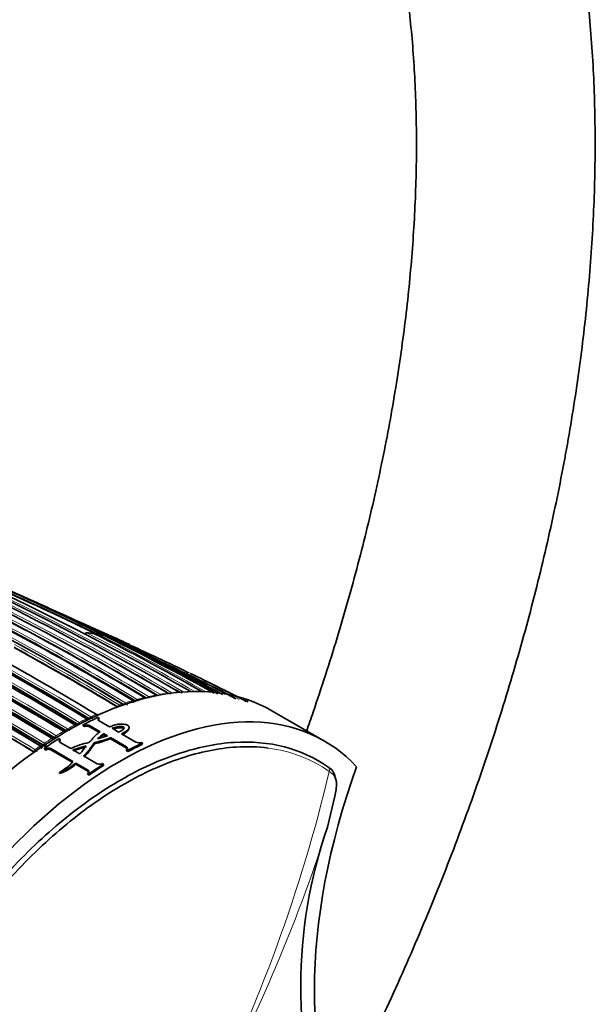
# Model space of a CAD drawing. Units: millimetres. Extents: x -435 to 1329, y 8 to 1164.
# Drawn here: x 1290 to 1329, y 181 to 247 of the extents above; entities that cross this region are included whole.
import ezdxf

# ---------------------------------------------------------------- set-up
doc = ezdxf.new("R2010")
doc.units = ezdxf.units.MM
doc.layers.add('DV2_0', color=7, linetype='Continuous')
doc.layers.add('Défaut', color=7, linetype='Continuous')

# ---------------------------------------------------------------- blocks, each defined once
blk = doc.blocks.new('SE1')
at = {"layer": 'DV2_0', "color": 7, "lineweight": 35}
for p, q in [((1297.423, 205.227), (1294.203, 206.691)), ((1296.974, 205.293), (1296.974, 205.293)), ((1301.432, 203.318), (1300.99, 203.534)), ((1305.425, 201.371), (1303.15, 202.492)), ((1296.981, 201.23), (1296.978, 201.232)), ((1295.334, 200.323), (1295.42, 200.273)), ((1295.413, 200.188), (1295.42, 200.273)), ((1310.552, 198.732), (1307.017, 200.774)), ((1294.349, 199.751), (1294.352, 199.835)), ((1294.435, 199.702), (1294.349, 199.751)), ((1294.438, 199.785), (1294.352, 199.835)), ((1294.435, 199.702), (1294.438, 199.785)), ((1295.436, 199.312), (1294.778, 199.692)), ((1295.5, 199.361), (1294.782, 199.776)), ((1295.419, 200.093), (1296.127, 199.684)), ((1297.423, 199.565), (1297.432, 199.653)), ((1293.233, 199.392), (1293.231, 199.393)), ((1295.98, 199.084), (1295.322, 198.877)), ((1295.72, 199.148), (1295.724, 199.232)), ((1295.72, 199.148), (1295.884, 199.054)), ((1295.724, 199.232), (1295.98, 199.084)), ((1296.187, 198.878), (1296.191, 198.962)), ((1297.259, 198.346), (1296.191, 198.962)), ((1296.721, 199.341), (1296.292, 199.589)), ((1296.924, 199.224), (1297.896, 198.663)), ((1291.59, 198.248), (1291.585, 198.308)), ((1291.684, 198.434), (1291.687, 198.432)), ((1292.457, 198.932), (1292.46, 198.931)), ((1292.726, 198.9), (1292.811, 198.85)), ((1292.814, 198.77), (1292.811, 198.85)), ((1292.811, 198.643), (1293.532, 198.226)), ((1293.659, 198.153), (1294.549, 198.423)), ((1293.663, 198.073), (1294.55, 198.342)), ((1295.12, 198.555), (1295.121, 198.637)), ((1297.255, 198.262), (1296.187, 198.878)), ((1298.24, 198.645), (1298.326, 198.595)), ((1298.319, 198.51), (1298.326, 198.595)), ((1291.051, 197.999), (1291.054, 197.997)), ((1291.75, 198.181), (1291.743, 198.259)), ((1291.829, 198.21), (1291.743, 198.259)), ((1291.836, 198.132), (1291.75, 198.181)), ((1291.836, 198.132), (1291.829, 198.21)), ((1293.662, 197.368), (1292.173, 198.227)), ((1293.619, 197.318), (1292.179, 198.149)), ((1294.132, 197.88), (1293.659, 198.153)), ((1294.379, 197.737), (1295.288, 197.213)), ((1297.255, 198.073), (1297.258, 198.157)), ((1297.341, 198.024), (1297.255, 198.073)), ((1297.344, 198.107), (1297.258, 198.157)), ((1297.341, 198.024), (1297.344, 198.107)), ((1293.858, 197.179), (1293.853, 197.257)), ((1294.65, 196.797), (1293.853, 197.257)), ((1294.656, 196.719), (1293.858, 197.179)), ((1295.632, 197.222), (1295.717, 197.172)), ((1295.72, 197.092), (1295.717, 197.172)), ((1310.781, 196.995), (1311.018, 196.819)), ((1292.766, 196.554), (1292.757, 196.63)), ((1294.656, 196.504), (1294.65, 196.581)), ((1294.735, 196.532), (1294.65, 196.581)), ((1294.742, 196.454), (1294.656, 196.504)), ((1294.742, 196.454), (1294.735, 196.532)), ((1310.752, 192.95), (1311.276, 195.129))]:
    blk.add_line(p, q, dxfattribs=at)
at = {"layer": 'DV2_0', "color": 7, "lineweight": 18}
for p, q in [((1298.469, 201.662), (1298.468, 201.663)), ((1298.745, 201.726), (1298.746, 201.726)), ((1299.247, 201.828), (1299.246, 201.828)), ((1299.522, 201.876), (1299.522, 201.876)), ((1300.026, 201.95), (1300.025, 201.951)), ((1300.298, 201.983), (1300.299, 201.982)), ((1300.804, 202.027), (1300.804, 202.027)), ((1301.075, 202.042), (1301.075, 202.042)), ((1297.108, 201.189), (1297.106, 201.19)), ((1297.192, 201.3), (1297.192, 201.3)), ((1297.69, 201.454), (1297.689, 201.455)), ((1297.872, 201.382), (1297.881, 201.426)), ((1297.883, 201.425), (1297.881, 201.426)), ((1297.969, 201.534), (1297.969, 201.533)), ((1294.859, 200.366), (1294.86, 200.366)), ((1295.214, 200.53), (1295.213, 200.53)), ((1293.799, 199.829), (1293.798, 199.83)), ((1294.004, 199.818), (1294.006, 199.86)), ((1294.778, 200.206), (1294.781, 200.249)), ((1294.778, 199.692), (1294.782, 199.776)), ((1294.783, 200.247), (1294.781, 200.249)), ((1292.456, 198.972), (1292.457, 198.932)), ((1292.456, 198.972), (1292.459, 198.97)), ((1292.527, 199.095), (1292.526, 199.095)), ((1293.02, 199.392), (1293.021, 199.392)), ((1293.163, 199.352), (1293.125, 199.33)), ((1293.163, 199.352), (1293.233, 199.392)), ((1293.231, 199.393), (1293.231, 199.434)), ((1293.233, 199.433), (1293.231, 199.434)), ((1293.304, 199.556), (1293.305, 199.555)), ((1291.465, 198.407), (1291.466, 198.406)), ((1291.681, 198.473), (1291.684, 198.434)), ((1297.255, 198.262), (1297.259, 198.346)), ((1291.047, 198.037), (1291.051, 197.999)), ((1291.047, 198.037), (1291.05, 198.035)), ((1291.112, 198.162), (1291.111, 198.162)), ((1292.179, 198.149), (1292.173, 198.227)), ((1294.656, 196.719), (1294.65, 196.797)), ((1311.117, 196.512), (1310.871, 196.694))]:
    blk.add_line(p, q, dxfattribs=at)
at = {"layer": 'DV2_0', "color": 7, "lineweight": 35}
for centre, radius, start, end in [((1208.363, 42.867), 184.057, 59.85196, 72.33558), ((1208.342, 38.919), 187.903, 60.24981, 72.45219), ((1199.98, 48.977), 175.211, 58.52367, 71.74307), ((1199.711, 48.05), 176.279, 58.55057, 71.70494), ((1200.043, 48.957), 175.21, 58.51873, 71.34778), ((1206.107, 51.616), 175.05, 58.72685, 69.38478), ((1199.832, 45.431), 180.843, 58.61788, 68.95224), ((1200.731, 46.337), 180.25, 58.62435, 68.97302), ((1198.069, 44.556), 180.822, 58.6129, 68.93116), ((1211.149, 54.529), 171.634, 59.1172, 67.3846), ((1212.995, 55.208), 170.609, 59.32874, 67.62893), ((1215.225, 43.156), 181.508, 61.02964, 67.46051), ((1209.225, 53.392), 173.056, 58.95685, 64.47546), ((1216.12, 43.192), 181.136, 61.19317, 66.75998), ((1206.843, 51.186), 175.595, 58.84473, 64.29128), ((1215.215, 42.655), 181.827, 65.66912, 66.28852), ((1221.52, 55.584), 167.432, 63.84063, 66.37638), ((1191.479, -18.217), 247.264, 66.00181, 66.86644), ((1198.038, 44.336), 181.034, 58.63533, 65.07369), ((1198.678, -3.015), 230.43, 64.77314, 66.22248), ((1203.788, 51.816), 174.065, 58.48423, 63.21316), ((1229.579, 58.524), 161.636, 66.77046, 67.1235), ((1230.655, 58.241), 161.434, 66.77906, 67.12112), ((1194.555, -16.223), 244.164, 65.15608, 65.98642), ((1195.003, -14.431), 242.245, 65.15474, 65.81261), ((1229.579, 58.524), 161.636, 66.14239, 66.26766), ((1294.568, 205.907), 0.1, 84.29733, 154.78055), ((1293.614, 196.095), 9.956, 81.43168, 84.4449), ((1295.082, 205.841), 0.1, 63.19424, 81.09782), ((1224.355, 65.879), 156.916, 60.19015, 63.19543), ((1198.288, -4.445), 231.795, 64.80193, 65.29889), ((1295.341, 205.797), 0.1, 79.41989, 141.38335), ((1293.753, 196.952), 9.082, 76.85231, 79.81861), ((1230.655, 58.241), 161.434, 65.75763, 66.2361), ((1229.579, 58.524), 161.636, 65.16281, 65.67484), ((1230.409, 58.277), 161.407, 65.7916, 65.89313), ((1202, 44.724), 182.719, 58.79132, 61.31177), ((1231.686, 71.838), 148.634, 61.01674, 64.07145), ((1231.741, 71.481), 148.838, 61.97478, 64.09622), ((1230.655, 58.241), 161.434, 65.37759, 65.45696), ((1241.289, 75.837), 140.957, 66.19098, 66.39582), ((1297.872, 204.907), 0.1, 62.74683, 65.32073), ((1294.237, 197.858), 8.031, 60.45919, 62.74449), ((1195.888, 36.743), 191.551, 58.76616, 61.19741), ((1207.402, 51.473), 175.093, 58.88873, 61.10407), ((1209.778, 53.603), 172.608, 59.06804, 60.85738), ((1242.319, 81.051), 135.82, 64.40515, 65.70684), ((1189.695, 27.598), 201.249, 58.8497, 61.23211), ((1241.869, 80.599), 136.273, 62.58669, 64.83159), ((1188.279, 26.557), 201.411, 58.85242, 61.23167), ((1187.089, 23.779), 205.089, 58.9013, 61.23841), ((1187.54, 24.213), 204.594, 58.89628, 61.23737), ((1239.242, 73.968), 143.532, 62.59652, 64.2669), ((1211.579, 54.445), 171.489, 59.2522, 59.91006), ((1263.178, 104.982), 105.077, 68.08831, 68.45731), ((1260.242, 100.766), 110.073, 67.41334, 67.79717), ((1262.638, 104.367), 105.772, 67.57749, 67.97517), ((1241.289, 75.837), 140.957, 63.96867, 64.24263), ((1191.573, 33.951), 191.853, 58.76759, 61.16932), ((1186.644, 22.769), 206.186, 58.9399, 59.87961), ((1297.391, 199.104), 2.065, 107.28534, 110.04545), ((1296.204, 201.05), 0.574, 2.62987, 10.64728), ((1204.485, 56.095), 168.482, 58.24194, 58.6923), ((1293.816, 199.78), 0.0609, 56.40573, 60.38067), ((1293.777, 199.721), 0.132, 6.44461, 56.91199), ((1292.737, 203.424), 3.783, 289.59807, 291.01511), ((1292.616, 199.745), 1.485, 5.70915, 9.08507), ((1292.402, 197.161), 3.212, 57.67382, 58.22721), ((1294.597, 199.336), 0.4, 62.98347, 113.81539), ((1294.6, 199.418), 0.401, 63.03887, 113.87416), ((1294.554, 199.981), 0.25, 57.9356, 84.5976), ((1294.414, 200.182), 0.272, 356.20974, 2.28366), ((1293.003, 199.285), 0.131, 357.22624, 57.49815), ((1293.415, 206.166), 7.721, 282.7673, 291.07683), ((1297.215, 197.14), 2.569, 125.47752, 137.46837), ((1297.201, 197.073), 2.549, 125.5095, 133.81816), ((1291.458, 198.304), 0.127, 1.41265, 58.70193), ((1291.328, 199.501), 1.087, 288.93517, 293.56091), ((1292.798, 200.422), 2.279, 240.81921, 244.48757), ((1293.139, 198.758), 1.399, 186.60621, 190.41783), ((1292.73, 200.412), 2.138, 243.11389, 247.04488), ((1292.236, 198.653), 0.264, 63.02698, 88.25477), ((1292.068, 198.862), 0.289, 1.44583, 5.28061), ((1295.595, 194.11), 4.604, 100.70377, 116.61899), ((1293.431, 206.04), 7.673, 282.7187, 291.0542), ((1298.088, 199.039), 0.422, 243.01249, 291.13541), ((1292.017, 197.905), 0.358, 64.10519, 121.68663), ((1292.023, 197.828), 0.357, 64.03705, 121.62474), ((1291.738, 199.678), 3.214, 288.4839, 311.1383), ((1291.758, 199.582), 3.191, 288.42451, 311.16166), ((1295.451, 197.547), 0.372, 243.96439, 299.06363), ((1341.98, 182.236), 33.016, 161.06412, 198.63603)]:
    blk.add_arc(centre, radius, start, end, dxfattribs=at)
at = {"layer": 'DV2_0', "color": 7, "lineweight": 18}
for centre, radius, start, end in [((1208.295, 41.404), 185.506, 59.99072, 72.37143), ((1203.315, 50.849), 175.175, 58.52398, 71.74187), ((1203.382, 50.95), 175.195, 58.52359, 71.74431), ((1206.456, 51.735), 174.936, 58.75645, 69.39532), ((1200.015, 48.746), 175.559, 58.52401, 71.73553), ((1199.893, 45.608), 180.695, 58.6116, 68.95633), ((1199.918, 45.639), 180.798, 58.61228, 68.93193), ((1197.922, 44.74), 180.209, 58.6236, 68.9747), ((1211.775, 54.719), 171.332, 59.19326, 67.4713), ((1213.576, 55.198), 170.489, 59.42473, 67.72629), ((1206.343, 51.596), 174.975, 58.75343, 66.13625), ((1211.608, 54.552), 171.428, 59.18255, 66.17845), ((1210.106, 54.147), 172.152, 59.01011, 64.5553), ((1207.571, 51.84), 174.734, 58.87925, 64.35), ((1207.742, 52.063), 174.592, 58.88318, 64.35906), ((1209.917, 53.913), 172.314, 59.00365, 64.54333), ((1221.887, 56.39), 166.596, 63.80682, 66.38127), ((1222.087, 56.425), 166.588, 63.71059, 66.44697), ((1213.399, 55.045), 170.579, 59.40993, 64.09195), ((1208.259, 41.573), 185.25, 59.96547, 62.33984), ((1293.68, 196.748), 9.298, 81.11847, 84.31908), ((1221.902, 63.831), 159.678, 59.95458, 62.91678), ((1293.767, 197.256), 8.782, 76.14394, 79.43894), ((1225.491, 66.539), 155.892, 60.34354, 63.36564), ((1201.921, 44.633), 182.879, 58.79025, 61.30873), ((1202.219, 45.104), 182.461, 58.78899, 61.33964), ((1294.126, 197.58), 8.33, 70.629, 72.17367), ((1294.175, 197.479), 8.3, 70.28965, 71.83241), ((1294.2, 197.778), 8.119, 64.70603, 68.7723), ((1241.964, 80.796), 136.103, 62.49525, 65.38271), ((1187.371, 23.942), 204.948, 58.90095, 61.23833), ((1187.381, 23.96), 205.07, 58.90075, 61.23806), ((1188.389, 26.802), 201.178, 58.84955, 61.2318), ((1188.442, 26.901), 201.207, 58.84879, 61.2317), ((1221.605, 63.519), 159.971, 59.99455, 60.74267), ((1242.319, 81.051), 135.82, 62.40571, 64.40515), ((1241.289, 75.837), 140.957, 62.98072, 63.96867), ((1191.622, 34.092), 191.879, 58.76801, 61.19512), ((1191.661, 34.142), 191.675, 58.76729, 61.17154), ((1302.236, 185.99), 16.118, 103.51734, 105.35065), ((1301.986, 187.075), 15.005, 100.51713, 102.46998), ((1298.606, 201.523), 0.247, 29.4408, 55.55692), ((1301.797, 188.156), 13.907, 97.31827, 99.41355), ((1301.685, 189.115), 12.942, 93.90278, 96.14898), ((1301.632, 190.047), 12.008, 90.23311, 92.65777), ((1302.886, 183.86), 18.346, 108.77353, 109.47783), ((1302.567, 184.825), 17.33, 106.34611, 108.06982), ((1297.043, 201.077), 0.268, 8.90856, 56.20379), ((1297.825, 201.321), 0.257, 24.41075, 55.87089), ((1304.135, 180.778), 21.673, 114.30704, 115.33736), ((1294.692, 200.104), 0.312, 22.74878, 57.24599), ((1305.386, 178.314), 24.437, 118.3042, 119.62966), ((1293.682, 199.68), 0.19, 9.21524, 51.86706), ((1304.708, 179.594), 22.988, 116.14774, 117.52991), ((1306.156, 176.983), 25.974, 120.37626, 121.64866), ((1293.116, 199.255), 0.355, 28.28006, 57.92867), ((1307.882, 174.312), 29.155, 124.26751, 125.11284), ((1291.343, 198.243), 0.205, 349.51249, 52.85112), ((1307.424, 174.882), 28.324, 123.75266, 124.03036), ((1307.044, 175.562), 27.65, 122.36191, 123.58374), ((1306.521, 176.274), 26.666, 121.82462, 122.08421), ((1308.94, 172.738), 30.951, 125.30371, 128.49741), ((1290.877, 197.776), 0.452, 31.42884, 58.61947), ((1210.399, 220.476), 103.249, 333.07361, 346.68282), ((1212.962, 223.733), 102.521, 330.80125, 342.52652)]:
    blk.add_arc(centre, radius, start, end, dxfattribs=at)
for centre, major_axis, ratio, start_param, end_param in [((1294.568, 205.907), (0.0455, 0.089), 0.60862, 0.225559, 1.604945), ((1294.568, 205.907), (-0.0099, -0.0995), 0.789852, 2.848043, 3.141593), ((1295.082, 205.841), (-0.0155, -0.0988), 0.796709, 2.895879, 3.142965), ((1295.341, 205.797), (0.0448, 0.0894), 0.613064, 0.166897, 1.365234), ((1295.341, 205.797), (-0.0184, -0.0983), 0.799836, 2.921153, 3.141593), ((1297.872, 204.907), (-0.0418, -0.0909), 0.631802, 3.115561, 4.690437), ((1297.872, 204.907), (-0.0458, -0.0889), 0.815842, 1.605383, 3.176489), ((1298.447, 201.573), (-0.0529, -0.0849), 0.583654, 3.140308, 3.661981), ((1298.723, 201.637), (0.0515, 0.0857), 0.565518, 0.495533, 1.803495), ((1298.724, 201.637), (0.0508, 0.0861), 0.556087, 0.491387, 1.785331), ((1299.223, 201.738), (-0.0524, -0.0852), 0.583544, 3.139103, 3.615716), ((1299.497, 201.786), (0.0512, 0.0859), 0.567321, 0.450721, 1.566963), ((1299.498, 201.786), (0.0508, 0.0861), 0.560025, 0.447819, 1.554028), ((1299.999, 201.86), (-0.0518, -0.0855), 0.582821, 3.137854, 3.568171), ((1300.271, 201.892), (0.0509, 0.0861), 0.56964, 0.404817, 1.287596), ((1300.271, 201.892), (0.0507, 0.0862), 0.564732, 0.403065, 1.279448), ((1300.775, 201.936), (-0.0512, -0.0859), 0.581343, 3.146569, 3.519168), ((1301.045, 201.951), (0.0505, 0.0863), 0.572538, 0.357544, 0.912292), ((1301.045, 201.951), (0.0504, 0.0864), 0.570175, 0.356797, 0.908297), ((1297.175, 201.213), (0.0518, 0.0856), 0.56329, 0.582707, 2.157264), ((1297.176, 201.213), (0.0507, 0.0862), 0.550611, 0.576013, 2.150142), ((1297.672, 201.366), (-0.0532, -0.0847), 0.583276, 3.140888, 3.707135), ((1297.949, 201.445), (0.0516, 0.0856), 0.564187, 0.539488, 2.114052), ((1297.95, 201.445), (0.0508, 0.0861), 0.552941, 0.534059, 2.10828), ((1294.851, 200.282), (0.0518, 0.0855), 0.562962, 0.707834, 2.282376), ((1294.852, 200.282), (0.0503, 0.0864), 0.548656, 0.698088, 2.272074), ((1295.205, 200.445), (-0.0537, -0.0844), 0.58015, 3.141952, 3.843072), ((1293.795, 199.747), (-0.0534, -0.0845), 0.577987, 3.141452, 3.91649), ((1292.527, 199.016), (-0.0517, -0.0856), 0.563729, 3.971735, 5.546289), ((1292.528, 199.015), (-0.0499, -0.0867), 0.55023, 3.959959, 5.533955), ((1293.019, 199.312), (-0.0516, -0.0856), 0.564332, 3.141985, 3.944981), ((1293.02, 199.311), (-0.0533, -0.0846), 0.576929, 3.141323, 3.956163), ((1293.302, 199.475), (-0.0516, -0.0856), 0.564536, 3.930644, 5.505209), ((1293.303, 199.474), (-0.05, -0.0866), 0.551469, 3.920092, 5.494165), ((1291.47, 198.33), (-0.0518, -0.0855), 0.562879, 3.142206, 4.028644), ((1291.471, 198.33), (-0.0536, -0.0844), 0.574505, 3.141169, 4.040794), ((1291.117, 198.086), (0.0518, 0.0855), 0.562757, 0.905946, 2.480486), ((1291.118, 198.086), (0.0496, 0.0868), 0.548485, 0.891534, 2.465389), ((1310.623, 196.74), (-0.173, -0.245), 0.815499, 1.928666, 3.214726), ((1310.857, 196.566), (-0.186, -0.236), 0.864147, 1.976379, 3.259213)]:
    blk.add_ellipse(centre, major_axis=major_axis, ratio=ratio, start_param=start_param, end_param=end_param, dxfattribs=at)
at = {"layer": 'DV2_0', "color": 7, "lineweight": 35}
for centre, major_axis, ratio, start_param, end_param in [((1295.082, 205.841), (-0.0451, -0.0893), 0.612019, 3.141593, 3.328571), ((1293.267, 176.958), (-13.75, -23.816), 0.57735, 3.141593, 4.885222), ((1298.446, 201.574), (-0.0515, -0.0857), 0.565074, 3.142419, 3.65294), ((1299.222, 201.739), (-0.0513, -0.0858), 0.566757, 3.142356, 3.608369), ((1299.998, 201.86), (-0.051, -0.086), 0.568953, 3.141939, 3.562772), ((1300.774, 201.936), (-0.0507, -0.0862), 0.571723, 2.856008, 3.515884), ((1296.802, 174.917), (-13.75, -23.816), 0.57735, 2.96876, 4.885222), ((1297.671, 201.367), (-0.0517, -0.0856), 0.563862, 3.142232, 3.696713), ((1293.495, 176.826), (13.8, 23.902), 0.57735, 0.691027, 0.741457), ((1295.204, 200.446), (-0.0518, -0.0855), 0.562787, 3.141178, 3.830771), ((1293.794, 199.748), (-0.0517, -0.0856), 0.563875, 3.141533, 3.904914), ((1293.495, 176.826), (13.8, 23.902), 0.57735, 0.824836, 0.875268), ((1296.487, 175.099), (13.75, 23.816), 0.57735, 0.691027, 0.741457), ((1296.487, 175.099), (13.8, 23.902), 0.57735, 0.691027, 0.741457), ((1296.487, 175.099), (13.8, 23.902), 0.57735, 0.824836, 0.875268), ((1296.487, 175.099), (13.75, 23.816), 0.57735, 0.824836, 0.875268), ((1334.816, 196.456), (-17.63, -30.536), 0.57735, 5.01685, 5.978724), ((1310.993, 195.204), (-0.293, 0.064), 0.207051, 2.922279, 3.357949)]:
    blk.add_ellipse(centre, major_axis=major_axis, ratio=ratio, start_param=start_param, end_param=end_param, dxfattribs=at)
for points, knots in [([(1311.268, 173.743), (1311.483, 174.159), (1312.579, 176.299), (1314.476, 180.195), (1316.829, 185.465), (1318.988, 190.774), (1320.947, 196.106), (1322.7, 201.448), (1324.241, 206.782), (1325.564, 212.093), (1326.665, 217.367), (1327.539, 222.588), (1328.183, 227.74), (1328.593, 232.81), (1328.766, 237.781), (1328.7, 242.64), (1328.394, 247.37), (1327.844, 251.958), (1327.053, 256.386), (1326.02, 260.639), (1324.748, 264.701), (1323.239, 268.557), (1321.501, 272.192), (1319.54, 275.591), (1317.365, 278.741), (1314.987, 281.632), (1312.417, 284.255), (1309.666, 286.604), (1306.745, 288.673), (1303.665, 290.459), (1300.437, 291.959), (1297.061, 293.172), (1293.584, 294.087), (1290.499, 294.624), (1288.774, 294.802), (1288.099, 294.869)], [0.3280173, 0.3280173, 0.3280173, 0.3280173, 0.3331814, 0.3545847, 0.375993, 0.3974086, 0.4188338, 0.4402708, 0.4617217, 0.4831885, 0.5046731, 0.5261768, 0.5477005, 0.5692442, 0.5908067, 0.6123852, 0.6339747, 0.655565, 0.677142, 0.6986886, 0.7201834, 0.7416011, 0.762915, 0.7840994, 0.8051339, 0.8260074, 0.8467217, 0.8672928, 0.8877502, 0.9081346, 0.9284934, 0.9488602, 0.9692825, 0.9898018, 1, 1, 1, 1]), ([(1287.032, 282.917), (1287.596, 282.86), (1289.038, 282.708), (1291.577, 282.235), (1294.397, 281.415), (1297.116, 280.312), (1299.697, 278.927), (1302.136, 277.256), (1304.413, 275.307), (1306.513, 273.093), (1308.427, 270.626), (1310.151, 267.921), (1311.68, 264.987), (1313.015, 261.833), (1314.152, 258.467), (1315.089, 254.898), (1315.823, 251.134), (1316.349, 247.186), (1316.666, 243.066), (1316.768, 238.787), (1316.656, 234.362), (1316.326, 229.808), (1315.779, 225.14), (1315.015, 220.373), (1314.035, 215.526), (1312.841, 210.615), (1311.437, 205.658), (1310.231, 201.922), (1309.508, 199.845), (1309.362, 199.43)], [0, 0, 0, 0, 0.011303, 0.0340156, 0.0569303, 0.0801583, 0.103658, 0.1273199, 0.1509411, 0.1743543, 0.1974739, 0.2202839, 0.2428159, 0.2651228, 0.2872606, 0.3092793, 0.33122, 0.3531145, 0.3749865, 0.3968524, 0.4187207, 0.4405999, 0.4624955, 0.4844104, 0.5063456, 0.528301, 0.5502756, 0.5722678, 0.577745, 0.577745, 0.577745, 0.577745]), ([(1296.97, 205.366), (1296.968, 205.371), (1296.965, 205.375), (1296.962, 205.38), (1296.953, 205.394), (1296.941, 205.406), (1296.927, 205.416), (1296.916, 205.425), (1296.903, 205.432), (1296.89, 205.438), (1296.89, 205.438), (1296.889, 205.438), (1296.888, 205.439)], [0.402915, 0.402915, 0.402915, 0.402915, 0.4865824, 0.4865824, 0.4865824, 0.7572331, 0.7572331, 0.7572331, 0.9893029, 0.9893029, 0.9893029, 1, 1, 1, 1]), ([(1297.14, 205.346), (1297.14, 205.346), (1297.14, 205.345), (1297.14, 205.345), (1297.142, 205.344), (1297.143, 205.341), (1297.143, 205.336), (1297.143, 205.33), (1297.142, 205.322), (1297.14, 205.312), (1297.138, 205.305), (1297.136, 205.297), (1297.133, 205.287), (1297.131, 205.28), (1297.128, 205.273), (1297.125, 205.265), (1297.122, 205.258), (1297.119, 205.249), (1297.115, 205.241)], [0, 0, 0, 0, 0.010346, 0.010346, 0.010346, 0.262498, 0.262498, 0.262498, 0.537689, 0.537689, 0.537689, 0.730754, 0.730754, 0.730754, 0.864776, 0.864776, 0.864776, 1, 1, 1, 1]), ([(1297.669, 205.118), (1297.67, 205.118), (1297.67, 205.118), (1297.671, 205.117), (1297.684, 205.111), (1297.696, 205.103), (1297.707, 205.094), (1297.72, 205.084), (1297.731, 205.071), (1297.74, 205.057), (1297.746, 205.047), (1297.752, 205.035), (1297.754, 205.023), (1297.756, 205.014), (1297.757, 205.005), (1297.756, 204.996), (1297.756, 204.987), (1297.753, 204.978), (1297.75, 204.97)], [0, 0, 0, 0, 0.010744, 0.010744, 0.010744, 0.240459, 0.240459, 0.240459, 0.510432, 0.510432, 0.510432, 0.710363, 0.710363, 0.710363, 0.854633, 0.854633, 0.854633, 1, 1, 1, 1]), ([(1298.172, 204.751), (1298.176, 204.759), (1298.18, 204.767), (1298.183, 204.774), (1298.186, 204.782), (1298.189, 204.788), (1298.191, 204.795), (1298.194, 204.804), (1298.197, 204.811), (1298.198, 204.818), (1298.2, 204.827), (1298.201, 204.833), (1298.201, 204.838), (1298.2, 204.842), (1298.199, 204.844), (1298.197, 204.844), (1298.197, 204.844), (1298.197, 204.844), (1298.197, 204.844)], [0, 0, 0, 0, 0.133476, 0.133476, 0.133476, 0.265732, 0.265732, 0.265732, 0.457575, 0.457575, 0.457575, 0.733708, 0.733708, 0.733708, 0.989718, 0.989718, 0.989718, 1, 1, 1, 1]), ([(1298.542, 201.614), (1298.542, 201.614), (1298.535, 201.628), (1298.522, 201.645), (1298.504, 201.654), (1298.499, 201.656)], [0.627224, 0.627224, 0.627224, 0.627224, 0.629647, 0.9043715, 1, 1, 1, 1]), ([(1295.316, 200.402), (1295.316, 200.405), (1295.32, 200.421), (1295.314, 200.456), (1295.296, 200.496), (1295.273, 200.522), (1295.259, 200.528), (1295.258, 200.529)], [0, 0, 0, 0, 0.04843, 0.362082, 0.671595, 0.975413, 1, 1, 1, 1]), ([(1295.42, 200.273), (1295.375, 200.252), (1295.35, 200.22), (1295.349, 200.154), (1295.374, 200.119), (1295.419, 200.093)], [0, 0, 0, 0, 0.5, 0.5, 1, 1, 1, 1]), ([(1296.127, 199.684), (1296.176, 199.705), (1296.226, 199.726), (1296.277, 199.745), (1296.376, 199.783), (1296.478, 199.818), (1296.59, 199.843), (1296.665, 199.861), (1296.747, 199.872), (1296.832, 199.872), (1296.929, 199.873), (1297.028, 199.865), (1297.125, 199.853), (1297.161, 199.849), (1297.199, 199.843), (1297.234, 199.835), (1297.263, 199.828), (1297.291, 199.819), (1297.316, 199.808), (1297.341, 199.798), (1297.362, 199.784), (1297.379, 199.77), (1297.398, 199.754), (1297.411, 199.736), (1297.42, 199.719), (1297.432, 199.694), (1297.435, 199.669), (1297.431, 199.646), (1297.425, 199.604), (1297.402, 199.564), (1297.371, 199.526), (1297.303, 199.445), (1297.204, 199.369), (1297.085, 199.303), (1297.034, 199.275), (1296.98, 199.249), (1296.924, 199.224)], [0, 0, 0, 0, 0.073258, 0.073258, 0.073258, 0.214961, 0.214961, 0.214961, 0.31094, 0.31094, 0.31094, 0.41837, 0.41837, 0.41837, 0.45924, 0.45924, 0.45924, 0.492737, 0.492737, 0.492737, 0.526714, 0.526714, 0.526714, 0.565123, 0.565123, 0.565123, 0.618029, 0.618029, 0.618029, 0.710721, 0.710721, 0.710721, 0.914606, 0.914606, 0.914606, 1, 1, 1, 1]), ([(1296.292, 199.589), (1296.343, 199.608), (1296.397, 199.627), (1296.452, 199.643), (1296.563, 199.676), (1296.681, 199.706), (1296.81, 199.716), (1296.841, 199.719), (1296.872, 199.719), (1296.904, 199.717), (1296.936, 199.716), (1296.968, 199.712), (1296.998, 199.704), (1297.012, 199.701), (1297.027, 199.696), (1297.039, 199.691), (1297.052, 199.685), (1297.062, 199.678), (1297.071, 199.671), (1297.08, 199.663), (1297.086, 199.653), (1297.09, 199.644), (1297.096, 199.63), (1297.098, 199.615), (1297.095, 199.601), (1297.092, 199.581), (1297.081, 199.561), (1297.064, 199.542), (1297.024, 199.496), (1296.959, 199.457), (1296.892, 199.42), (1296.839, 199.392), (1296.782, 199.365), (1296.721, 199.341)], [0, 0, 0, 0, 0.118028, 0.118028, 0.118028, 0.357118, 0.357118, 0.357118, 0.412707, 0.412707, 0.412707, 0.468831, 0.468831, 0.468831, 0.49577, 0.49577, 0.49577, 0.523181, 0.523181, 0.523181, 0.554097, 0.554097, 0.554097, 0.603172, 0.603172, 0.603172, 0.675458, 0.675458, 0.675458, 0.858258, 0.858258, 0.858258, 1, 1, 1, 1]), ([(1296.381, 199.538), (1296.403, 199.545), (1296.425, 199.552), (1296.448, 199.559), (1296.56, 199.592), (1296.68, 199.623), (1296.811, 199.631), (1296.841, 199.633), (1296.872, 199.634), (1296.903, 199.631), (1296.935, 199.629), (1296.967, 199.625), (1296.996, 199.617), (1297.01, 199.613), (1297.024, 199.608), (1297.035, 199.603), (1297.047, 199.597), (1297.058, 199.59), (1297.065, 199.583), (1297.071, 199.577), (1297.075, 199.572), (1297.079, 199.566)], [0.0713794, 0.0713794, 0.0713794, 0.0713794, 0.1197168, 0.1197168, 0.1197168, 0.3624591, 0.3624591, 0.3624591, 0.4174294, 0.4174294, 0.4174294, 0.4729808, 0.4729808, 0.4729808, 0.4995165, 0.4995165, 0.4995165, 0.5264722, 0.5264722, 0.5264722, 0.5465776, 0.5465776, 0.5465776, 0.5465776]), ([(1294.74, 198.634), (1294.801, 198.698), (1294.864, 198.761), (1294.982, 198.889), (1295.037, 198.953), (1295.151, 199.079), (1295.209, 199.141), (1295.342, 199.257), (1295.417, 199.311), (1295.5, 199.361)], [0, 0, 0, 0, 0.25, 0.25, 0.5, 0.5, 0.75, 0.75, 1, 1, 1, 1]), ([(1297.423, 199.566), (1297.423, 199.564), (1297.423, 199.561), (1297.422, 199.559), (1297.416, 199.518), (1297.394, 199.477), (1297.363, 199.44), (1297.294, 199.358), (1297.195, 199.283), (1297.076, 199.217), (1297.052, 199.204), (1297.028, 199.191), (1297.003, 199.179)], [0.6138599, 0.6138599, 0.6138599, 0.6138599, 0.6185829, 0.6185829, 0.6185829, 0.7114894, 0.7114894, 0.7114894, 0.9157899, 0.9157899, 0.9157899, 0.9560393, 0.9560393, 0.9560393, 0.9560393]), ([(1282.971, 180.991), (1283.856, 182.627), (1284.843, 184.213), (1286.962, 187.201), (1288.089, 188.6), (1290.481, 191.199), (1291.738, 192.389), (1294.278, 194.471), (1295.585, 195.384), (1298.204, 196.89), (1299.495, 197.473), (1302.038, 198.315), (1303.3, 198.57), (1306.86, 198.795), (1309.019, 198.234), (1310.781, 196.995)], [0, 0, 0, 0, 0.125, 0.125, 0.25, 0.25, 0.375, 0.375, 0.5, 0.5, 0.625, 0.625, 0.75, 0.75, 1, 1, 1, 1]), ([(1306.778, 198.263), (1306.086, 198.354), (1305.368, 198.377), (1303.451, 198.256), (1302.2, 198.003), (1299.677, 197.169), (1298.397, 196.59), (1295.798, 195.096), (1294.503, 194.191), (1291.983, 192.125), (1290.736, 190.945), (1288.364, 188.367), (1287.246, 186.98), (1285.144, 184.016), (1284.165, 182.443), (1283.288, 180.82)], [0.1714701, 0.1714701, 0.1714701, 0.1714701, 0.25, 0.25, 0.375, 0.375, 0.5, 0.5, 0.625, 0.625, 0.75, 0.75, 0.875, 0.875, 1, 1, 1, 1]), ([(1292.811, 198.85), (1292.766, 198.822), (1292.741, 198.783), (1292.741, 198.707), (1292.765, 198.669), (1292.811, 198.643)], [0, 0, 0, 0, 0.5, 0.5, 1, 1, 1, 1]), ([(1295.121, 198.637), (1295.062, 198.563), (1295.004, 198.49), (1294.894, 198.339), (1294.845, 198.261), (1294.737, 198.106), (1294.675, 198.03), (1294.535, 197.882), (1294.459, 197.81), (1294.379, 197.737)], [0, 0, 0, 0, 0.25, 0.25, 0.5, 0.5, 0.75, 0.75, 1, 1, 1, 1]), ([(1295.12, 198.555), (1295.062, 198.482), (1295.004, 198.408), (1294.895, 198.257), (1294.846, 198.18), (1294.739, 198.026), (1294.677, 197.95), (1294.553, 197.819), (1294.495, 197.763), (1294.435, 197.707)], [0, 0, 0, 0, 0.25, 0.25, 0.5, 0.5, 0.75, 0.75, 0.943825, 0.943825, 0.943825, 0.943825]), ([(1297.258, 198.157), (1297.304, 198.181), (1297.329, 198.215), (1297.329, 198.284), (1297.304, 198.319), (1297.259, 198.346)], [0, 0, 0, 0, 0.5, 0.5, 1, 1, 1, 1]), ([(1292.757, 196.63), (1292.938, 196.742), (1293.114, 196.856), (1293.353, 197.037), (1293.427, 197.099), (1293.559, 197.23), (1293.612, 197.298), (1293.662, 197.368)], [0, 0, 0, 0, 0.5, 0.5, 0.75, 0.75, 1, 1, 1, 1]), ([(1294.65, 196.581), (1294.695, 196.612), (1294.72, 196.653), (1294.72, 196.732), (1294.696, 196.771), (1294.65, 196.797)], [0, 0, 0, 0, 0.5, 0.5, 1, 1, 1, 1]), ([(1311.276, 195.129), (1311.311, 195.291), (1311.337, 195.444), (1311.365, 195.735), (1311.367, 195.868), (1311.332, 196.226), (1311.252, 196.406), (1311.117, 196.512)], [0, 0, 0, 0, 0.25, 0.25, 0.5, 0.5, 1, 1, 1, 1])]:
    blk.add_open_spline(points, degree=3, knots=knots, dxfattribs=at)
at = {"layer": 'DV2_0', "color": 7, "lineweight": 18}
for points in [[(1298.514, 201.606), (1298.504, 201.63), (1298.489, 201.65), (1298.469, 201.662)], [(1310.871, 196.694), (1309.673, 197.537), (1308.289, 198.063), (1306.778, 198.263)]]:
    blk.add_open_spline(points, degree=3, dxfattribs=at)
at = {"layer": 'DV2_0', "color": 7, "lineweight": 35}
for points in [[(1296.981, 201.23), (1297.014, 201.209), (1297.022, 201.167), (1297.016, 201.125)], [(1295.413, 200.188), (1295.39, 200.177), (1295.372, 200.164), (1295.361, 200.149)], [(1292.814, 198.77), (1292.783, 198.751), (1292.762, 198.727), (1292.752, 198.701)], [(1294.549, 198.423), (1294.404, 198.247), (1294.316, 198.052), (1294.132, 197.88)], [(1297.315, 198.206), (1297.303, 198.226), (1297.283, 198.246), (1297.255, 198.262)], [(1294.714, 196.661), (1294.703, 196.683), (1294.683, 196.703), (1294.656, 196.719)], [(1311.018, 196.819), (1311.164, 196.704), (1311.254, 196.508), (1311.284, 196.254)]]:
    blk.add_open_spline(points, degree=3, dxfattribs=at)
at = {"layer": 'DV2_0', "color": 7, "lineweight": 18}
for points, knots in [([(1297.748, 201.306), (1297.751, 201.326), (1297.75, 201.347), (1297.738, 201.404), (1297.718, 201.437), (1297.69, 201.454)], [0.239693, 0.239693, 0.239693, 0.239693, 0.5, 0.5, 1, 1, 1, 1]), ([(1295.271, 200.326), (1295.282, 200.362), (1295.284, 200.404), (1295.264, 200.48), (1295.242, 200.512), (1295.214, 200.53)], [0, 0, 0, 0, 0.5, 0.5, 1, 1, 1, 1])]:
    blk.add_open_spline(points, degree=3, knots=knots, dxfattribs=at)

msp = doc.modelspace()

# ---------------------------------------------------------------- block references
at = {"layer": 'Défaut'}
msp.add_blockref('SE1', (0, 0), dxfattribs=at)

doc.saveas('drawing.dxf')
